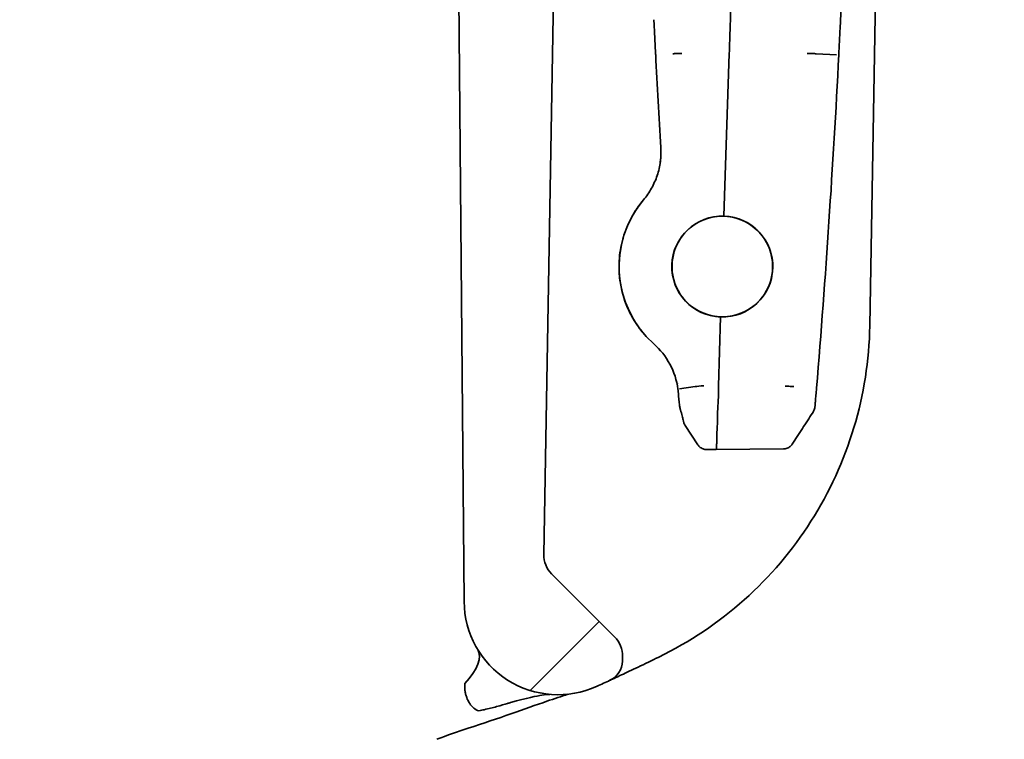
# Model space of a CAD drawing. Units: millimetres. Extents: x -71760 to 80633, y -150749 to 2280.
# Drawn here: x 2790 to 2837, y 258 to 292 of the extents above; entities that cross this region are included whole.
import ezdxf

# ---------------------------------------------------------------- set-up
doc = ezdxf.new("R2010")
doc.units = ezdxf.units.MM
doc.header["$LTSCALE"] = 4
doc.layers.get('Defpoints').update_dxf_attribs({"lineweight": 25})
for name, color, linetype, lineweight in [('Dimension (ISO)', 7, 'Continuous', 18), ('Dimension (ISO) @ 1', 7, 'Continuous', 18), ('Hatch (ISO)', 1, 'Continuous', 18), ('Visible (ISO)', 7, 'Continuous', 35), ('Visible Narrow (ISO)', 7, 'Continuous', 25)]:
    doc.layers.add(name, color=color, linetype=linetype, lineweight=lineweight)
doc.styles.add('Note Text (TK)', font='MS PGothic.ttf')
doc.dimstyles.new('Default - Method 1b (TK)', dxfattribs={"dimscale": 4, "dimtxt": 2.5, "dimasz": 2.5, "dimexe": 1, "dimexo": 1.5, "dimgap": 1, "dimtad": 1, "dimtoh": 1, "dimrnd": 1e-08, "dimdsep": 46, "dimtxsty": 'Note Text (TK)', "dimblk": 'OPEN', "dimcen": 0.09, "dimdle": 5, "dimclrd": 100, "dimclre": 100, "dimclrt": 7, "dimadec": 1, "dimazin": 1, "dimtfac": 1, "dimtmove": 0, "dimatfit": 3, "dimldrblk": 'OPEN', "dimfxl": 1, "dimtolj": 1, "dimlwd": -1, "dimlwe": -1, "dimarcsym": 0})

# ---------------------------------------------------------------- blocks, each defined once
blk = doc.blocks.new('_Open')
at = {"color": 0, "linetype": 'ByBlock', "lineweight": -2}
for p, q in [((-1, 0.1667), (0, 0)), ((-1, -0.1667), (0, 0)), ((0, 0), (-1, 0))]:
    blk.add_line(p, q, dxfattribs=at)
blk = doc.blocks.new('*D34')
at = {"layer": 'Defpoints', "color": 0}
for p in [(2748.1, 390.675), (2956.1, 390.675), (2687.45, 377.213)]:
    blk.add_point(p, dxfattribs=at)
at = {"layer": 'Dimension (ISO)', "color": 100}
for p, q in [((2956.1, 410.675), (2956.1, 430.675)), ((2760.1, 390.675), (2964.1, 390.675)), ((2956.1, 390.675), (2956.1, 377.213)), ((2699.45, 377.213), (2964.1, 377.213)), ((2956.1, 357.213), (2956.1, 276.213))]:
    blk.add_line(p, q, dxfattribs=at)
at = {"layer": 'Dimension (ISO)', "color": 100, "xscale": 20, "yscale": 20, "zscale": 20}
for p, rotation in [((2956.1, 390.675), 270), ((2956.1, 377.213), 90)]:
    blk.add_blockref('_Open', p, dxfattribs=dict(at, rotation=rotation))
at = {"layer": 'Dimension (ISO)', "color": 7, "insert": (2938.1, 284.213), "char_height": 20, "attachment_point": 4, "rotation": 90, "style": 'Note Text (TK)'}
blk.add_mtext('\\A1;13.5', dxfattribs=at)

msp = doc.modelspace()

# ---------------------------------------------------------------- hatches: boundary and pattern name
at = {"layer": 'Hatch (ISO)'}
h = msp.add_hatch(dxfattribs=at)
h.set_pattern_fill('ANSI31', color=256, scale=203.2, style=0)
h.set_pattern_definition([(45, (1516, -32), (-17.9605, 17.9605), [])])
edge = h.paths.add_edge_path()
edge.add_line((2486.758, 109.147), (2487.074, 108.831))
edge.add_ellipse((2487.613, 109.37), major_axis=(0.539, -0.539), ratio=1, start_angle=270, end_angle=315)
edge.add_line((2487.613, 108.608), (2489.71, 108.608))
edge.add_ellipse((2489.71, 109.37), major_axis=(0.762, 0), ratio=1, start_angle=270, end_angle=359)
edge.add_line((2490.472, 109.357), (2490.472, 109.37))
edge.add_line((2490.472, 109.37), (2490.989, 109.37))
edge.add_line((2490.989, 109.37), (2617.971, 109.37))
edge.add_line((2617.971, 109.37), (2618.488, 109.37))
edge.add_line((2618.488, 109.37), (2618.488, 109.357))
edge.add_ellipse((2619.25, 109.37), major_axis=(0.013, -0.762), ratio=1, start_angle=270, end_angle=359)
edge.add_line((2619.25, 108.608), (2621.347, 108.608))
edge.add_ellipse((2621.347, 109.37), major_axis=(0.762, 0), ratio=1, start_angle=270, end_angle=315)
edge.add_line((2621.886, 108.831), (2622.202, 109.147))
edge.add_ellipse((2622.741, 108.608), major_axis=(0.539, 0.539), ratio=1, start_angle=45, end_angle=90, ccw=False)
edge.add_line((2622.741, 109.37), (2748.245, 109.37))
edge.add_ellipse((2748.245, 110.64), major_axis=(1.27, 0), ratio=1, start_angle=270, end_angle=315)
edge.add_line((2749.143, 109.742), (2754.526, 115.125))
edge.add_ellipse((2755.963, 113.688), major_axis=(1.437, 1.437), ratio=1, start_angle=45, end_angle=90, ccw=False)
edge.add_line((2755.963, 115.72), (2763.933, 115.72))
edge.add_ellipse((2763.933, 134.77), major_axis=(19.05, 0), ratio=1, start_angle=270, end_angle=358)
edge.add_line((2782.971, 134.105), (2789.689, 326.484))
edge.add_ellipse((2791.72, 326.413), major_axis=(0.071, 2.031), ratio=1, start_angle=2.2042, end_angle=90, ccw=False)
edge.add_ellipse((2791.697, 333.017), major_axis=(4.572, 0.016), ratio=1, start_angle=270, end_angle=357.7958)
edge.add_line((2796.266, 332.857), (2796.376, 336.009))
edge.add_ellipse((2798.407, 335.938), major_axis=(0.071, 2.031), ratio=1, start_angle=2, end_angle=90, ccw=False)
edge.add_line((2798.407, 337.97), (2809.077, 337.97))
edge.add_ellipse((2809.077, 336.7), major_axis=(1.27, 0), ratio=1, start_angle=0.5, end_angle=90, ccw=False)
edge.add_line((2810.347, 336.711), (2810.977, 264.527))
edge.add_ellipse((2815.421, 264.566), major_axis=(0.039, -4.445), ratio=1, start_angle=270, end_angle=384.0276)
edge.add_ellipse((2764.545, 376.062), major_axis=(115.54, 52.722), ratio=1, start_angle=270, end_angle=270.30371)
edge.add_ellipse((2817.452, 261.725), major_axis=(0.922, 0.427), ratio=1, start_angle=270, end_angle=334.1687)
edge.add_line((2818.468, 261.708), (2818.472, 261.934))
edge.add_ellipse((2817.202, 261.956), major_axis=(0.022, 1.27), ratio=1, start_angle=270, end_angle=316)
edge.add_line((2818.1, 262.854), (2815.117, 265.837))
edge.add_ellipse((2816.015, 266.735), major_axis=(-0.898, 0.898), ratio=1, start_angle=44, end_angle=90, ccw=False)
edge.add_line((2814.745, 266.757), (2815.762, 324.994))
edge.add_ellipse((2817.032, 324.972), major_axis=(0.022, 1.27), ratio=1, start_angle=2, end_angle=90, ccw=False)
edge.add_line((2817.009, 326.241), (2825.979, 326.398))
edge.add_ellipse((2825.961, 327.414), major_axis=(1.016, 0.018), ratio=1, start_angle=270, end_angle=361.5)
edge.add_line((2826.976, 327.458), (2826.836, 330.669))
edge.add_ellipse((2825.514, 330.612), major_axis=(-0.058, 1.322), ratio=1, start_angle=270, end_angle=357.5)
edge.add_line((2825.514, 331.935), (2814.905, 331.935))
edge.add_ellipse((2814.905, 332.697), major_axis=(-0.762, 0), ratio=1, start_angle=2.5, end_angle=90, ccw=False)
edge.add_line((2814.143, 332.664), (2813.805, 340.412))
edge.add_ellipse((2813.044, 340.379), major_axis=(-0.033, 0.761), ratio=1, start_angle=270, end_angle=285)
edge.add_line((2813.77, 340.608), (2813.169, 342.517))
edge.add_ellipse((2812.442, 342.288), major_axis=(-0.229, 0.727), ratio=1, start_angle=270, end_angle=342.5)
edge.add_line((2812.442, 343.05), (2804.497, 343.05))
edge.add_line((2804.497, 343.05), (2802.197, 343.05))
edge.add_line((2802.197, 343.05), (2801.69, 343.05))
edge.add_ellipse((2801.69, 343.812), major_axis=(-0.762, 0), ratio=1, start_angle=2, end_angle=90, ccw=False)
edge.add_line((2800.928, 343.785), (2800.854, 345.92))
edge.add_line((2800.854, 345.92), (2800.825, 346.751))
edge.add_ellipse((2800.317, 346.733), major_axis=(-0.018, 0.508), ratio=1, start_angle=270, end_angle=358)
edge.add_line((2800.317, 347.241), (2799.188, 347.241))
edge.add_line((2799.188, 347.241), (2798.893, 348.149))
edge.add_ellipse((2798.394, 347.987), major_axis=(-0.162, 0.499), ratio=1, start_angle=270, end_angle=414)
edge.add_line((2797.896, 348.149), (2797.601, 347.241))
edge.add_line((2797.601, 347.241), (2796.472, 347.241))
edge.add_ellipse((2796.472, 346.733), major_axis=(-0.508, 0), ratio=1, start_angle=270, end_angle=358)
edge.add_line((2795.964, 346.751), (2795.935, 345.905))
edge.add_line((2795.935, 345.905), (2795.861, 343.785))
edge.add_ellipse((2795.099, 343.812), major_axis=(-0.027, -0.762), ratio=1, start_angle=2, end_angle=90, ccw=False)
edge.add_line((2795.099, 343.05), (2794.591, 343.05))
edge.add_line((2794.591, 343.05), (2792.765, 343.05))
edge.add_ellipse((2792.765, 341.78), major_axis=(-1.27, 0), ratio=1, start_angle=270, end_angle=358)
edge.add_line((2791.496, 341.824), (2791.249, 334.751))
edge.add_ellipse((2789.98, 334.795), major_axis=(-0.044, -1.269), ratio=1, start_angle=2, end_angle=90, ccw=False)
edge.add_line((2789.98, 333.525), (2786.078, 333.525))
edge.add_ellipse((2786.078, 332.255), major_axis=(-1.27, 0), ratio=1, start_angle=270, end_angle=358)
edge.add_line((2784.809, 332.299), (2777.894, 134.282))
edge.add_ellipse((2763.933, 134.77), major_axis=(-0.488, -13.961), ratio=1, start_angle=2, end_angle=90, ccw=False)
edge.add_line((2763.933, 120.8), (2755.647, 120.8))
edge.add_ellipse((2755.647, 114.45), major_axis=(-6.35, 0), ratio=1, start_angle=270, end_angle=315)
edge.add_line((2751.157, 118.94), (2747.039, 114.822))
edge.add_ellipse((2746.141, 115.72), major_axis=(-0.898, -0.898), ratio=1, start_angle=45, end_angle=90, ccw=False)
edge.add_line((2746.141, 114.45), (2678.305, 114.45))
edge.add_line((2678.305, 114.45), (2633.855, 114.45))
edge.add_line((2633.855, 114.45), (2563.357, 114.45))
edge.add_ellipse((2563.357, 115.212), major_axis=(-0.762, 0), ratio=1, start_angle=1, end_angle=90, ccw=False)
edge.add_line((2562.595, 115.199), (2562.51, 120.051))
edge.add_ellipse((2561.748, 120.038), major_axis=(-0.013, 0.762), ratio=1, start_angle=270, end_angle=359)
edge.add_line((2561.748, 120.8), (2558.896, 120.8))
edge.add_ellipse((2558.896, 120.038), major_axis=(-0.762, 0), ratio=1, start_angle=270, end_angle=359)
edge.add_line((2558.134, 120.051), (2558.049, 115.199))
edge.add_ellipse((2557.287, 115.212), major_axis=(-0.013, -0.762), ratio=1, start_angle=1, end_angle=90, ccw=False)
edge.add_line((2557.287, 114.45), (2551.673, 114.45))
edge.add_ellipse((2551.673, 115.212), major_axis=(-0.762, 0), ratio=1, start_angle=1, end_angle=90, ccw=False)
edge.add_line((2550.911, 115.199), (2550.826, 120.051))
edge.add_ellipse((2550.064, 120.038), major_axis=(-0.013, 0.762), ratio=1, start_angle=270, end_angle=359)
edge.add_line((2550.064, 120.8), (2547.212, 120.8))
edge.add_ellipse((2547.212, 120.038), major_axis=(-0.762, 0), ratio=1, start_angle=270, end_angle=359)
edge.add_line((2546.45, 120.051), (2546.365, 115.199))
edge.add_ellipse((2545.603, 115.212), major_axis=(-0.013, -0.762), ratio=1, start_angle=1, end_angle=90, ccw=False)
edge.add_line((2545.603, 114.45), (2490.98, 114.45))
edge.add_line((2490.98, 114.45), (2414.78, 114.45))
edge.add_line((2414.78, 114.45), (2362.819, 114.45))
edge.add_ellipse((2362.819, 115.72), major_axis=(-1.27, 0), ratio=1, start_angle=45, end_angle=90, ccw=False)
edge.add_line((2361.921, 114.822), (2357.803, 118.94))
edge.add_ellipse((2353.313, 114.45), major_axis=(-4.49, 4.49), ratio=1, start_angle=270, end_angle=315)
edge.add_line((2353.313, 120.8), (2345.027, 120.8))
edge.add_ellipse((2345.027, 134.77), major_axis=(-13.97, 0), ratio=1, start_angle=2, end_angle=90, ccw=False)
edge.add_line((2331.066, 134.282), (2324.151, 332.299))
edge.add_ellipse((2322.882, 332.255), major_axis=(-0.044, 1.269), ratio=1, start_angle=270, end_angle=358)
edge.add_line((2322.882, 333.525), (2318.98, 333.525))
edge.add_ellipse((2318.98, 334.795), major_axis=(-1.27, 0), ratio=1, start_angle=2, end_angle=90, ccw=False)
edge.add_line((2317.711, 334.751), (2317.464, 341.824))
edge.add_ellipse((2316.195, 341.78), major_axis=(-0.044, 1.269), ratio=1, start_angle=270, end_angle=358)
edge.add_line((2316.195, 343.05), (2314.369, 343.05))
edge.add_line((2314.369, 343.05), (2313.861, 343.05))
edge.add_ellipse((2313.861, 343.812), major_axis=(-0.762, 0), ratio=1, start_angle=2, end_angle=90, ccw=False)
edge.add_line((2313.099, 343.785), (2313.025, 345.905))
edge.add_line((2313.025, 345.905), (2312.996, 346.751))
edge.add_ellipse((2312.488, 346.733), major_axis=(-0.018, 0.508), ratio=1, start_angle=270, end_angle=358)
edge.add_line((2312.488, 347.241), (2311.359, 347.241))
edge.add_line((2311.359, 347.241), (2311.064, 348.149))
edge.add_ellipse((2310.566, 347.987), major_axis=(-0.162, 0.499), ratio=1, start_angle=270, end_angle=414)
edge.add_line((2310.067, 348.149), (2309.772, 347.241))
edge.add_line((2309.772, 347.241), (2308.643, 347.241))
edge.add_ellipse((2308.643, 346.733), major_axis=(-0.508, 0), ratio=1, start_angle=270, end_angle=358)
edge.add_line((2308.135, 346.751), (2308.106, 345.92))
edge.add_line((2308.106, 345.92), (2308.032, 343.785))
edge.add_ellipse((2307.27, 343.812), major_axis=(-0.027, -0.762), ratio=1, start_angle=2, end_angle=90, ccw=False)
edge.add_line((2307.27, 343.05), (2306.763, 343.05))
edge.add_line((2306.763, 343.05), (2304.463, 343.05))
edge.add_line((2304.463, 343.05), (2296.518, 343.05))
edge.add_ellipse((2296.518, 342.288), major_axis=(-0.762, 0), ratio=1, start_angle=270, end_angle=342.5)
edge.add_line((2295.791, 342.517), (2295.19, 340.608))
edge.add_ellipse((2295.916, 340.379), major_axis=(-0.229, -0.727), ratio=1, start_angle=270, end_angle=285)
edge.add_line((2295.155, 340.412), (2294.817, 332.664))
edge.add_ellipse((2294.055, 332.697), major_axis=(-0.033, -0.761), ratio=1, start_angle=2.5, end_angle=90, ccw=False)
edge.add_line((2294.055, 331.935), (2283.446, 331.935))
edge.add_ellipse((2283.446, 330.612), major_axis=(-1.323, 0), ratio=1, start_angle=270, end_angle=357.5)
edge.add_line((2282.124, 330.669), (2281.984, 327.458))
edge.add_ellipse((2282.999, 327.414), major_axis=(-0.044, -1.015), ratio=1, start_angle=270, end_angle=361.5)
edge.add_line((2282.981, 326.398), (2291.951, 326.241))
edge.add_ellipse((2291.928, 324.972), major_axis=(1.27, -0.022), ratio=1, start_angle=2, end_angle=90, ccw=False)
edge.add_line((2293.198, 324.994), (2294.215, 266.757))
edge.add_ellipse((2292.945, 266.735), major_axis=(0.022, -1.27), ratio=1, start_angle=44, end_angle=90, ccw=False)
edge.add_line((2293.843, 265.837), (2290.86, 262.854))
edge.add_ellipse((2291.758, 261.956), major_axis=(-0.898, -0.898), ratio=1, start_angle=270, end_angle=316)
edge.add_line((2290.488, 261.934), (2290.492, 261.708))
edge.add_ellipse((2291.508, 261.725), major_axis=(0.018, -1.016), ratio=1, start_angle=270, end_angle=334.1687)
edge.add_ellipse((2344.415, 376.062), major_axis=(115.259, -53.333), ratio=1, start_angle=270, end_angle=270.30371)
edge.add_ellipse((2293.539, 264.566), major_axis=(4.044, -1.845), ratio=1, start_angle=270, end_angle=384.0276)
edge.add_line((2297.983, 264.527), (2298.613, 336.711))
edge.add_ellipse((2299.883, 336.7), major_axis=(0.011, 1.27), ratio=1, start_angle=0.5, end_angle=90, ccw=False)
edge.add_line((2299.883, 337.97), (2310.553, 337.97))
edge.add_ellipse((2310.553, 335.938), major_axis=(2.032, 0), ratio=1, start_angle=2, end_angle=90, ccw=False)
edge.add_line((2312.584, 336.009), (2312.694, 332.857))
edge.add_ellipse((2317.263, 333.017), major_axis=(0.16, -4.569), ratio=1, start_angle=270, end_angle=357.7958)
edge.add_ellipse((2317.24, 326.413), major_axis=(2.032, -0.007), ratio=1, start_angle=2.2042, end_angle=90, ccw=False)
edge.add_line((2319.271, 326.484), (2325.989, 134.105))
edge.add_ellipse((2345.027, 134.77), major_axis=(0.665, -19.038), ratio=1, start_angle=270, end_angle=358)
edge.add_line((2345.027, 115.72), (2352.997, 115.72))
edge.add_ellipse((2352.997, 113.688), major_axis=(2.032, 0), ratio=1, start_angle=45, end_angle=90, ccw=False)
edge.add_line((2354.434, 115.125), (2359.817, 109.742))
edge.add_ellipse((2360.715, 110.64), major_axis=(0.898, -0.898), ratio=1, start_angle=270, end_angle=315)
edge.add_line((2360.715, 109.37), (2486.219, 109.37))
edge.add_ellipse((2486.219, 108.608), major_axis=(0.762, 0), ratio=1, start_angle=45, end_angle=90, ccw=False)

# ---------------------------------------------------------------- linework, layer by layer
at = {"layer": 'Visible (ISO)'}
for p, q in [((2810.347, 336.711), (2810.977, 264.527)), ((2814.745, 266.757), (2815.762, 324.994)), ((2830.176, 277.573), (2831.002, 324.906)), ((2820.858, 290.45), (2820.858, 290.45)), ((2823.275, 282.766), (2823.527, 290.457)), ((2828.597, 290.4), (2827.638, 290.45)), ((2819.465, 283.536), (2819.465, 283.537)), ((2823.011, 274.72), (2823.118, 277.994)), ((2819.953, 276.724), (2819.952, 276.725)), ((2821.905, 274.7), (2821.17, 274.597)), ((2821.905, 274.7), (2821.906, 274.7)), ((2822.031, 271.95), (2821.438, 272.853)), ((2822.445, 271.725), (2822.445, 271.725)), ((2822.912, 271.721), (2822.445, 271.725)), ((2826.086, 271.748), (2822.912, 271.721)), ((2818.1, 262.854), (2815.117, 265.837)), ((2818.468, 261.708), (2818.472, 261.934))]:
    msp.add_line(p, q, dxfattribs=at)
msp.add_circle((2823.197, 280.38), 2.381, dxfattribs=at)
for centre, radius, start, end in [((2823.197, 280.38), 2.388, 88.124, 268.124), ((2823.197, 280.38), 2.388, 268.124, 88.124), ((2821.661, 273.877), 0.5, 184.8113, 195.7741), ((2816.015, 266.735), 1.27, 179, 225), ((2815.421, 264.566), 4.445, 180.5, 294.5276), ((2817.202, 261.956), 1.27, 359, 45), ((2817.452, 261.725), 1.016, 294.8313, 359), ((2764.545, 376.062), 127, 294.52762, 294.83133)]:
    msp.add_arc(centre, radius, start, end, dxfattribs=at)
for centre, major_axis, ratio, start_param, end_param in [((3326.588, 316.381), (16.603, 506.959), 0.999962, 1.654764, 1.663454), ((2322.15, 316.38), (-16.55, -506.975), 0.999962, 1.521018, 1.552177), ((2823.196, 280.38), (0.16, 4.885), 0.999978, 0.90146, 2.448279), ((2822.328, 274.744), (0.498, 0.052), 0.001166, 1.57935, 2.583275), ((2820.975, 276.216), (-0.258, 3.178), 0.0026, 2.179315, 2.417657), ((2808.902, 260.621), (2.716, 1.644), 0.410236, 5.322111, 6.283202), ((2778.798, 346.773), (-98.469, -47.917), 0.862278, 1.570042, 1.571546)]:
    msp.add_ellipse(centre, major_axis=major_axis, ratio=ratio, start_param=start_param, end_param=end_param, dxfattribs=at)
for points, knots in [([(2828.854, 293.382), (2828.843, 293.128), (2828.83, 292.856), (2828.816, 292.566), (2828.803, 292.277), (2828.788, 291.969), (2828.773, 291.653)], [0, 0, 0, 0, 0.000977467, 0.000977467, 0.000977467, 0.001954934, 0.001954934, 0.001954934, 0.001954934]), ([(2823.527, 290.457), (2823.538, 290.792), (2823.548, 291.126), (2823.559, 291.434), (2823.569, 291.742), (2823.578, 292.023), (2823.585, 292.255), (2823.593, 292.487), (2823.599, 292.671), (2823.603, 292.791), (2823.604, 292.826), (2823.605, 292.856), (2823.606, 292.88)], [0.0000019, 0.0000019, 0.0000019, 0.0000019, 0.25, 0.25, 0.25, 0.5, 0.5, 0.5, 0.75, 0.75, 0.75, 0.8233786, 0.8233786, 0.8233786, 0.8233786]), ([(2820.041, 290.407), (2820.018, 290.852), (2819.996, 291.302), (2819.97, 291.838), (2819.964, 291.95), (2819.959, 292.06)], [0, 0, 0, 0, 0.1335786, 0.1335786, 0.1695389, 0.1695389, 0.1695389, 0.1695389]), ([(2820.858, 290.45), (2820.903, 290.452), (2820.966, 290.455), (2821.038, 290.458), (2821.075, 290.46), (2821.114, 290.461), (2821.155, 290.463), (2821.175, 290.464), (2821.195, 290.464), (2821.216, 290.464), (2821.227, 290.464), (2821.237, 290.464), (2821.248, 290.464), (2821.253, 290.464), (2821.258, 290.464), (2821.264, 290.463), (2821.269, 290.462), (2821.276, 290.463), (2821.278, 290.458)], [0, 0, 0, 0, 0.0002505652, 0.0002505652, 0.0002505652, 0.0003758478, 0.0003758478, 0.0003758478, 0.000438489, 0.000438489, 0.000438489, 0.0004698097, 0.0004698097, 0.0004698097, 0.00048547, 0.00048547, 0.00048547, 0.0005011303, 0.0005011303, 0.0005011303, 0.0005011303]), ([(2827.218, 290.459), (2827.22, 290.463), (2827.227, 290.463), (2827.232, 290.464), (2827.237, 290.465), (2827.243, 290.465), (2827.248, 290.465), (2827.259, 290.466), (2827.269, 290.466), (2827.28, 290.466), (2827.301, 290.466), (2827.321, 290.465), (2827.342, 290.464), (2827.383, 290.463), (2827.422, 290.461), (2827.458, 290.459), (2827.531, 290.455), (2827.594, 290.452), (2827.638, 290.45)], [0, 0, 0, 0, 0.0000160261, 0.0000160261, 0.0000160261, 0.0000320523, 0.0000320523, 0.0000320523, 0.0000641046, 0.0000641046, 0.0000641046, 0.0001282092, 0.0001282092, 0.0001282092, 0.0002564184, 0.0002564184, 0.0002564184, 0.0005128368, 0.0005128368, 0.0005128368, 0.0005128368]), ([(2819.465, 283.537), (2819.61, 283.708), (2819.736, 283.89), (2819.953, 284.276), (2820.044, 284.482), (2820.184, 284.904), (2820.233, 285.119), (2820.291, 285.557), (2820.299, 285.782), (2820.286, 286.006)], [0, 0, 0, 0, 0.000663162, 0.000663162, 0.001326324, 0.001326324, 0.001989486, 0.001989486, 0.002652647, 0.002652647, 0.002652647, 0.002652647]), ([(2820.251, 285.258), (2820.251, 285.258), (2820.251, 285.259), (2820.251, 285.259), (2820.289, 285.504), (2820.301, 285.755), (2820.286, 286.006)], [0.0007558869, 0.0007558869, 0.0007558869, 0.0007558869, 0.0007570355, 0.0007570355, 0.0007570355, 0.001514071, 0.001514071, 0.001514071, 0.001514071]), ([(2818.373, 279.591), (2818.316, 279.941), (2818.297, 280.295), (2818.335, 280.999), (2818.392, 281.344), (2818.494, 281.712), (2818.503, 281.742), (2818.511, 281.772)], [0, 0, 0, 0, 0.001064947, 0.001064947, 0.002129894, 0.002129894, 0.002224672, 0.002224672, 0.002224672, 0.002224672]), ([(2819.561, 277.113), (2819.405, 277.287), (2819.262, 277.471), (2819.004, 277.857), (2818.888, 278.06), (2818.588, 278.688), (2818.448, 279.131), (2818.373, 279.591)], [0, 0, 0, 0, 0.000700824, 0.000700824, 0.001401648, 0.001401648, 0.002803297, 0.002803297, 0.002803297, 0.002803297]), ([(2820.189, 261.901), (2821.654, 262.615), (2823.02, 263.531), (2824.236, 264.616), (2825.452, 265.701), (2826.518, 266.954), (2827.393, 268.328), (2828.269, 269.703), (2828.955, 271.198), (2829.424, 272.758), (2829.894, 274.319), (2830.148, 275.944), (2830.176, 277.573)], [2.041782, 2.041782, 2.041782, 2.041782, 2.316734, 2.316734, 2.316734, 2.591687, 2.591687, 2.591687, 2.86664, 2.86664, 2.86664, 3.141593, 3.141593, 3.141593, 3.141593]), ([(2821.095, 274.584), (2821.039, 274.996), (2820.91, 275.394), (2820.713, 275.76), (2820.517, 276.126), (2820.264, 276.447), (2819.953, 276.724)], [0, 0, 0, 0, 0.001249118, 0.001249118, 0.001249118, 0.002498236, 0.002498236, 0.002498236, 0.002498236]), ([(2821.116, 274.399), (2821.115, 274.412), (2821.114, 274.425), (2821.112, 274.438), (2821.11, 274.46), (2821.108, 274.482), (2821.106, 274.504), (2821.104, 274.52), (2821.102, 274.537), (2821.099, 274.554), (2821.098, 274.564), (2821.097, 274.574), (2821.095, 274.584)], [0.0000017401, 0.0000017401, 0.0000017401, 0.0000017401, 0.0000421942, 0.0000421942, 0.0000421942, 0.0001087197, 0.0001087197, 0.0001087197, 0.0001590792, 0.0001590792, 0.0001590792, 0.0001893241, 0.0001893241, 0.0001893241, 0.0001893241]), ([(2823.011, 274.72), (2823.011, 274.719), (2823.011, 274.718), (2823.011, 274.716), (2823.011, 274.715), (2823.011, 274.712), (2823.011, 274.709), (2823.011, 274.703), (2823.011, 274.698), (2823.01, 274.685), (2823.01, 274.676), (2823.01, 274.649), (2823.01, 274.632), (2823.01, 274.579), (2823.011, 274.543), (2823.013, 274.438), (2823.014, 274.368), (2823.009, 274.139), (2822.999, 273.988), (2822.99, 273.84), (2822.988, 273.802), (2822.962, 273.42), (2822.975, 273.151), (2822.958, 272.78), (2822.946, 272.662), (2822.94, 272.55), (2822.94, 272.545), (2822.94, 272.535), (2822.939, 272.531), (2822.939, 272.525), (2822.939, 272.521), (2822.938, 272.497), (2822.938, 272.432), (2822.941, 272.274), (2822.944, 272.168), (2822.928, 271.997), (2822.92, 271.943), (2822.918, 271.874), (2822.917, 271.794), (2822.913, 271.735), (2822.913, 271.726), (2822.912, 271.721), (2822.912, 271.721), (2822.913, 271.721)], [-3.542683, -3.542683, -3.542683, -3.542683, -3.540493, -3.540493, -3.538303, -3.538303, -3.533923, -3.533923, -3.525166, -3.525166, -3.507669, -3.507669, -3.472765, -3.472765, -3.403403, -3.403403, -3.266862, -3.266862, -2.965871, -2.965871, -2.854061, -2.854061, -1.834851, -1.834851, -1.197072, -1.197072, -1.118788, -1.118788, -1.069415, -1.069415, -1.017384, -1.017384, -0.691533, -0.691533, -0.353776, -0.353776, -0.156723, -0.156723, -0.062179, -0.062179, -0.031138, -0.031138, -0.020244, -0.020244, -0.020244, -0.020244]), ([(2826.164, 274.72), (2826.248, 274.725), (2826.332, 274.718), (2826.404, 274.712), (2826.477, 274.706), (2826.54, 274.701), (2826.585, 274.708)], [0, 0, 0, 0, 0.5, 0.5, 0.5, 0.9999154, 0.9999154, 0.9999154, 0.9999154]), ([(2827.627, 274.297), (2827.627, 274.297), (2827.627, 274.297), (2827.618, 274.192), (2827.61, 274.097), (2827.604, 274.019), (2827.604, 274.018), (2827.604, 274.018)], [0.0003339518, 0.0003339518, 0.0003339518, 0.0003339518, 0.0003347371, 0.0003347371, 0.0006694742, 0.0006694742, 0.0006712999, 0.0006712999, 0.0006712999, 0.0006712999]), ([(2821.37, 273.013), (2821.37, 273.013), (2821.369, 273.014), (2821.369, 273.016), (2821.369, 273.017), (2821.368, 273.019), (2821.368, 273.021), (2821.367, 273.026), (2821.365, 273.031), (2821.359, 273.055), (2821.352, 273.083), (2821.331, 273.171), (2821.314, 273.239), (2821.272, 273.402), (2821.247, 273.498), (2821.206, 273.647), (2821.194, 273.693), (2821.18, 273.741)], [0.0925593, 0.0925593, 0.0925593, 0.0925593, 0.0968939, 0.0968939, 0.1006527, 0.1006527, 0.1034714, 0.1034714, 0.1119335, 0.1119335, 0.1374723, 0.1374723, 0.1728407, 0.1728407, 0.2087937, 0.2087937, 0.2243559, 0.2243559, 0.2243559, 0.2243559]), ([(2827.585, 273.798), (2827.585, 273.798), (2827.585, 273.798), (2827.585, 273.797), (2827.585, 273.797), (2827.585, 273.797), (2827.585, 273.797), (2827.585, 273.797), (2827.585, 273.797), (2827.585, 273.797), (2827.585, 273.797), (2827.585, 273.796), (2827.585, 273.796), (2827.585, 273.796), (2827.585, 273.796), (2827.585, 273.795), (2827.585, 273.794), (2827.584, 273.787), (2827.584, 273.781), (2827.582, 273.764), (2827.58, 273.753), (2827.573, 273.71), (2827.566, 273.678), (2827.536, 273.578), (2827.505, 273.511), (2827.466, 273.451)], [0, 0, 0, 0, 0.00233042, 0.00233042, 0.00276739, 0.00276739, 0.00300042, 0.00300042, 0.00311714, 0.00311714, 0.00317557, 0.00317557, 0.00323431, 0.00323431, 0.00329317, 0.00329317, 0.00353399, 0.00353399, 0.00540275, 0.00540275, 0.00866957, 0.00866957, 0.01848801, 0.01848801, 0.04004672, 0.04004672, 0.04004672, 0.04004672]), ([(2827.598, 273.954), (2827.594, 273.907), (2827.591, 273.869), (2827.587, 273.815), (2827.585, 273.801), (2827.585, 273.798)], [0.0007686169, 0.0007686169, 0.0007686169, 0.0007686169, 0.0010042114, 0.0010042114, 0.0012645158, 0.0012645158, 0.0012645158, 0.0012645158]), ([(2827.466, 273.451), (2827.306, 273.205), (2827.144, 272.959), (2826.823, 272.468), (2826.661, 272.221), (2826.501, 271.976)], [0, 0, 0, 0, 0.0881362, 0.0881362, 0.1762663, 0.1762663, 0.1762663, 0.1762663]), ([(2821.438, 272.853), (2821.424, 272.875), (2821.411, 272.898), (2821.394, 272.937), (2821.388, 272.952), (2821.38, 272.974), (2821.378, 272.982), (2821.375, 272.993), (2821.374, 272.995), (2821.373, 272.998), (2821.373, 272.999), (2821.372, 273.002), (2821.372, 273.003), (2821.372, 273.005), (2821.371, 273.005), (2821.371, 273.007), (2821.371, 273.007), (2821.371, 273.009), (2821.37, 273.01), (2821.37, 273.011)], [0.00000104, 0.00000104, 0.00000104, 0.00000104, 0.00797327, 0.00797327, 0.01265421, 0.01265421, 0.01517857, 0.01517857, 0.0159687, 0.0159687, 0.01636892, 0.01636892, 0.01717998, 0.01717998, 0.01797753, 0.01797753, 0.01976503, 0.01976503, 0.02256703, 0.02256703, 0.02256703, 0.02256703]), ([(2822.445, 271.724), (2822.391, 271.725), (2822.337, 271.734), (2822.252, 271.764), (2822.219, 271.779), (2822.141, 271.827), (2822.099, 271.864), (2822.052, 271.92), (2822.042, 271.935), (2822.031, 271.95)], [0, 0, 0, 0, 0.01616452, 0.01616452, 0.02695396, 0.02695396, 0.04336832, 0.04336832, 0.04887125, 0.04887125, 0.04887125, 0.04887125]), ([(2826.501, 271.976), (2826.475, 271.936), (2826.443, 271.899), (2826.366, 271.834), (2826.321, 271.806), (2826.239, 271.772), (2826.202, 271.762), (2826.14, 271.751), (2826.113, 271.748), (2826.086, 271.748)], [0, 0, 0, 0, 0.01449057, 0.01449057, 0.03005993, 0.03005993, 0.04125111, 0.04125111, 0.0492356, 0.0492356, 0.0492356, 0.0492356]), ([(2818.351, 261.023), (2818.457, 261.073), (2818.572, 261.127), (2818.698, 261.186), (2818.824, 261.245), (2818.963, 261.311), (2819.107, 261.38), (2819.252, 261.449), (2819.403, 261.521), (2819.56, 261.596), (2819.717, 261.672), (2819.879, 261.75), (2820.041, 261.829)], [0, 0, 0, 0, 0.00053191, 0.00053191, 0.00053191, 0.001064675, 0.001064675, 0.001064675, 0.001599061, 0.001599061, 0.001599061, 0.002132081, 0.002132081, 0.002132081, 0.002132081]), ([(2817.878, 260.803), (2817.878, 260.803), (2817.921, 260.823), (2818.002, 260.861), (2818.085, 260.899), (2818.202, 260.953), (2818.351, 261.023)], [0, 0, 0, 0, 0.00074958, 0.00074958, 0.00074958, 0.001502656, 0.001502656, 0.001502656, 0.001502656]), ([(2811.013, 260.326), (2811.021, 260.267), (2811.033, 260.209), (2811.047, 260.153), (2811.061, 260.097), (2811.078, 260.044), (2811.097, 259.992), (2811.136, 259.889), (2811.184, 259.795), (2811.241, 259.711), (2811.297, 259.626), (2811.362, 259.552), (2811.434, 259.492), (2811.505, 259.431), (2811.586, 259.383), (2811.672, 259.357)], [0, 0, 0, 0, 0.2036, 0.2036, 0.2036, 0.407199, 0.407199, 0.407199, 0.814399, 0.814399, 0.814399, 1.221598, 1.221598, 1.221598, 1.628797, 1.628797, 1.628797, 1.628797]), ([(2815.889, 260.146), (2815.586, 260.046), (2815.251, 259.935), (2813.88, 259.465), (2812.6, 258.998), (2811.166, 258.532)], [0.3589152, 0.3589152, 0.3589152, 0.3589152, 0.5645615, 0.5645615, 1.1356139, 1.1356139, 1.1356139, 1.1356139]), ([(2811.932, 259.414), (2812.131, 259.46), (2812.333, 259.512), (2812.727, 259.616), (2812.88, 259.661), (2813.071, 259.718), (2813.121, 259.732), (2813.972, 259.981), (2814.403, 260.059), (2815.016, 260.153), (2815.034, 260.138), (2815.037, 260.138)], [-0.4345059, -0.4345059, -0.4345059, -0.4345059, -0.4134376, -0.4134376, -0.3862009, -0.3862009, -0.3771444, -0.3771444, -0.2204772, -0.2204772, -0.0000005, -0.0000005, -0.0000005, -0.0000005])]:
    msp.add_open_spline(points, degree=3, knots=knots, dxfattribs=at)
for points in [[(2828.773, 291.653), (2828.753, 291.241), (2828.732, 290.822), (2828.71, 290.394)], [(2818.897, 282.705), (2819.057, 282.999), (2819.245, 283.277), (2819.465, 283.536)], [(2821.129, 274.837), (2821.128, 274.838), (2821.128, 274.839), (2821.128, 274.839)], [(2827.654, 274.625), (2827.645, 274.514), (2827.636, 274.401), (2827.627, 274.297)], [(2827.604, 274.018), (2827.602, 273.995), (2827.6, 273.974), (2827.598, 273.954)], [(2821.37, 273.011), (2821.369, 273.013), (2821.369, 273.016), (2821.368, 273.019)], [(2811.013, 260.326), (2811.012, 260.434), (2811.011, 260.541), (2811.011, 260.649)], [(2811.672, 259.357), (2811.759, 259.376), (2811.846, 259.395), (2811.932, 259.414)], [(2811.166, 258.532), (2810.671, 258.371), (2810.175, 258.201), (2809.682, 258.012)]]:
    msp.add_open_spline(points, degree=3, dxfattribs=at)
at = {"layer": 'Visible Narrow (ISO)'}
for start, end in [(89.97337026, 89.97337029), (89.97773602, 89.97773604), (89.97948088, 89.9794809), (89.98384883, 89.98384885), (89.98559181, 89.98559183), (89.98996133, 89.98996135), (89.99170304, 89.99170306), (89.99607352, 89.99607354), (89.9978146, 89.99781461), (90.00218539, 90.0021854), (90.00392646, 90.00392648), (90.00829694, 90.00829696), (90.01003865, 90.01003867), (90.01440817, 90.01440819), (90.01615115, 90.01615117), (90.0205191, 90.02051912), (90.02226396, 90.02226398), (90.02662971, 90.02662974)]:
    msp.add_arc((4436.47, -74552.505), 76196.591, start, end, dxfattribs=at)

# ---------------------------------------------------------------- dimensions: what is measured, and where the dimension line sits
at = {"layer": 'Dimension (ISO) @ 1', "color": 100}
dim = msp.add_linear_dim(base=(2956.1, 390.675), p1=(2687.45, 377.213), p2=(2748.1, 390.675), angle=90, dimstyle='Default - Method 1b (TK)', override={"dimscale": 1, "dimtxt": 20, "dimasz": 20, "dimexe": 8, "dimexo": 12, "dimgap": 8, "dimtoh": 0, "dimdec": 1, "dimcen": 0.72, "dimtol": 0, "dimlim": 0, "dimtp": 0, "dimtm": 0, "dimtdec": 2, "dimtix": 0, "dimtofl": 1, "dimtmove": 0, "dimatfit": 1}, dxfattribs=at)
dim.commit()
dim.dimension.update_dxf_attribs({"geometry": '*D34', "text_midpoint": (2956.1, 306.713), "dimtype": 128})

doc.saveas('drawing.dxf')
